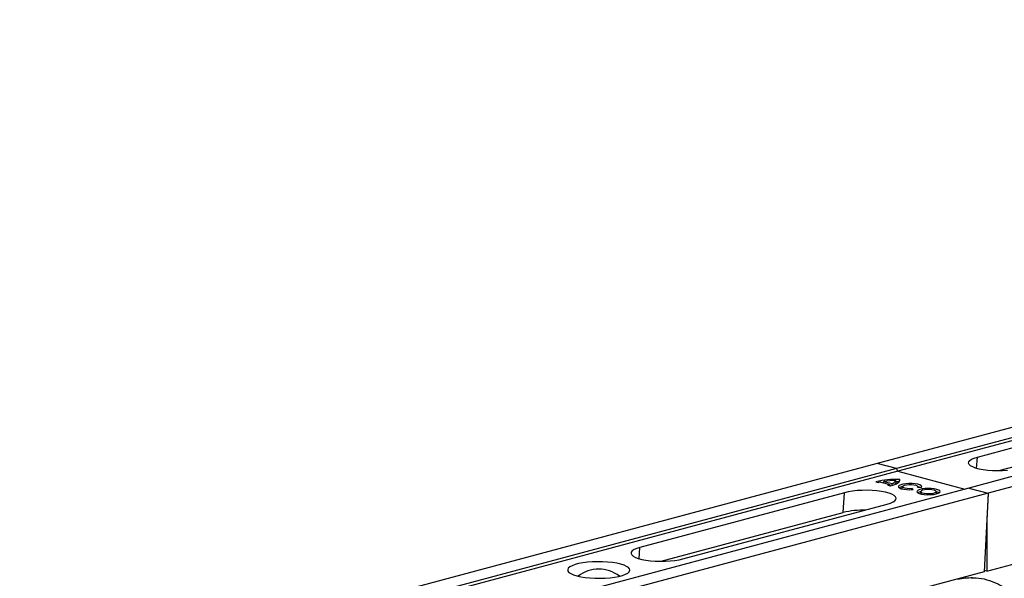
# Model space of a CAD drawing. Units: millimetres. Extents: x 662 to 11758, y 707 to 5069.
# Drawn here: x 2614 to 3036, y 1625 to 1865 of the extents above; entities that cross this region are included whole.
import ezdxf

# ---------------------------------------------------------------- set-up
doc = ezdxf.new("R2010")
doc.units = ezdxf.units.MM
doc.layers.add('ACO_DRAINAGE', color=7, linetype='CONTINUOUS')

# ---------------------------------------------------------------- blocks, each defined once
blk = doc.blocks.new('ACO_-_32990_-_ISO')
at = {"layer": 'ACO_DRAINAGE', "linetype": 'Continuous'}
for p, q in [((582.54, 528.23), (-127.81, 337.92)), ((590.74, 526.03), (-119.61, 335.72)), ((591.42, 524.87), (-118.93, 334.56)), ((621.85, 517.69), (-88.49, 327.38)), ((630.05, 515.5), (-80.3, 325.19)), ((-84.9, 340.64), (2.78, 364.13)), ((2.22, 355.61), (-75.84, 334.7)), ((-127.81, 337.92), (-838.15, 147.61)), ((-119.61, 335.72), (-127.81, 337.92)), ((-88.7, 338.04), (-88.61, 338.61)), ((-88.43, 337.47), (-88.7, 338.04)), ((-88.61, 338.61), (-88.17, 339.17)), ((-88.17, 339.17), (-87.39, 339.71)), ((-87.39, 339.71), (-86.29, 340.2)), ((-86.29, 340.2), (-84.9, 340.64)), ((-85.22, 335.81), (-84.9, 340.64)), ((-119.61, 335.72), (-829.95, 145.41)), ((-118.93, 334.56), (-829.27, 144.25)), ((-118.93, 334.56), (-119.61, 335.72)), ((-118.93, 334.56), (-90.32, 326.9)), ((-87.82, 336.91), (-88.43, 337.47)), ((-86.88, 336.4), (-87.82, 336.91)), ((-85.63, 335.93), (-86.88, 336.4)), ((-84.11, 335.52), (-85.63, 335.93)), ((-82.36, 335.19), (-84.11, 335.52)), ((-80.44, 334.94), (-82.36, 335.19)), ((-78.38, 334.77), (-80.44, 334.94)), ((-76.25, 334.7), (-78.38, 334.77)), ((-74.1, 334.72), (-76.25, 334.7)), ((-72, 334.84), (-74.1, 334.72)), ((-128.46, 330.02), (-127.28, 329.71)), ((-126.35, 329.93), (-122.41, 328.88)), ((-125.13, 329.6), (-124.95, 330.19)), ((-124.95, 330.19), (-121.45, 329.25)), ((-119.67, 329.7), (-119.86, 330.61)), ((-119.71, 330.05), (-119.75, 330.05)), ((-118.36, 330.05), (-119.71, 330.05)), ((-119.6, 329.23), (-119.03, 329.57)), ((-119.03, 329.57), (-118.6, 329.94)), ((-118.6, 329.94), (-118.31, 330.31)), ((-118.31, 330.33), (-118.19, 331.06)), ((-118.31, 330.31), (-118.18, 330.68)), ((-118.18, 330.68), (-118.19, 331.06)), ((-114.26, 329.32), (-115.59, 329.23)), ((-112.88, 329.3), (-114.26, 329.32)), ((-111.58, 329.19), (-112.88, 329.3)), ((-88.49, 327.38), (-798.84, 137.07)), ((-80.3, 325.19), (-790.64, 134.88)), ((-141.88, 325.38), (-229.56, 301.89)), ((-142.44, 316.86), (-141.88, 325.38)), ((-140.24, 325.75), (-141.88, 325.38)), ((-138.4, 326.04), (-140.24, 325.75)), ((-136.4, 326.25), (-138.4, 326.04)), ((-134.3, 326.37), (-136.4, 326.25)), ((-132.15, 326.4), (-134.3, 326.37)), ((-130.02, 326.32), (-132.15, 326.4)), ((-127.96, 326.16), (-130.02, 326.32)), ((-126.03, 325.91), (-127.96, 326.16)), ((-124.29, 325.57), (-126.03, 325.91)), ((-122.77, 325.17), (-124.29, 325.57)), ((-123.25, 328.63), (-122.07, 328.31)), ((-121.52, 324.7), (-122.77, 325.17)), ((-122.29, 328.37), (-122.41, 328.88)), ((-122.31, 328.45), (-121.93, 328.35)), ((-122.07, 328.31), (-121.13, 328.59)), ((-121.43, 328.55), (-121.45, 329.25)), ((-121.13, 328.59), (-120.3, 328.9)), ((-120.3, 328.9), (-119.6, 329.23)), ((-118.43, 328.47), (-118.75, 328.11)), ((-118.75, 328.11), (-118.69, 327.74)), ((-118.69, 327.74), (-118.27, 327.39)), ((-117.76, 328.79), (-118.43, 328.47)), ((-118.27, 327.39), (-117.5, 327.09)), ((-116.79, 329.05), (-117.76, 328.79)), ((-117.5, 327.09), (-116.45, 326.85)), ((-117.1, 328.03), (-117.28, 327.07)), ((-117.28, 327.03), (-117.28, 327.07)), ((-117.08, 328.1), (-116.76, 328.38)), ((-117.04, 327.81), (-117.08, 328.1)), ((-116.66, 327.54), (-117.04, 327.81)), ((-115.59, 329.23), (-116.79, 329.05)), ((-116.76, 328.38), (-116.13, 328.61)), ((-115.97, 327.31), (-116.66, 327.54)), ((-116.45, 326.85), (-115.2, 326.7)), ((-116.13, 328.61), (-115.25, 328.78)), ((-115.05, 327.16), (-115.97, 327.31)), ((-115.25, 328.78), (-114.21, 328.87)), ((-115.2, 326.7), (-113.84, 326.64)), ((-113.99, 327.09), (-115.05, 327.16)), ((-114.21, 328.87), (-113.12, 328.86)), ((-112.91, 327.12), (-113.99, 327.09)), ((-113.84, 326.64), (-112.48, 326.69)), ((-113.12, 328.86), (-112.11, 328.76)), ((-112.97, 326.68), (-112.91, 327.12)), ((-112.48, 326.69), (-112.91, 327.12)), ((-112.11, 328.76), (-111.27, 328.57)), ((-110.44, 328.98), (-111.58, 329.19)), ((-111.27, 328.57), (-110.69, 328.32)), ((-110.75, 326.08), (-110.79, 325.71)), ((-110.79, 325.71), (-110.47, 325.36)), ((-110.33, 326.43), (-110.75, 326.08)), ((-110.69, 328.32), (-110.45, 328.04)), ((-110.45, 328.04), (-110.55, 327.75)), ((-110.55, 327.75), (-108.94, 327.64)), ((-110.47, 325.36), (-109.8, 325.04)), ((-109.55, 328.7), (-110.44, 328.98)), ((-110.39, 327.74), (-110.44, 328.03)), ((-109.77, 327.74), (-110.43, 327.95)), ((-109.59, 326.73), (-110.33, 326.43)), ((-109.64, 327.69), (-109.77, 327.74)), ((-108.56, 326.97), (-109.59, 326.73)), ((-108.98, 328.37), (-109.55, 328.7)), ((-109.15, 325.9), (-109.32, 324.93)), ((-108.92, 326.18), (-109.15, 325.89)), ((-109.15, 325.89), (-109.01, 325.6)), ((-109.01, 325.6), (-108.53, 325.33)), ((-108.77, 328), (-108.98, 328.37)), ((-108.94, 327.64), (-108.77, 328)), ((-108.36, 326.43), (-108.92, 326.18)), ((-107.33, 327.13), (-108.56, 326.97)), ((-108.53, 325.33), (-107.76, 325.12)), ((-107.53, 326.62), (-108.36, 326.43)), ((-107.76, 325.12), (-106.77, 325)), ((-106.5, 326.73), (-107.53, 326.62)), ((-105.99, 327.19), (-107.33, 327.13)), ((-105.41, 326.74), (-106.5, 326.73)), ((-104.64, 327.15), (-105.99, 327.19)), ((-104.36, 326.65), (-105.41, 326.74)), ((-103.37, 327.02), (-104.64, 327.15)), ((-104.61, 325.02), (-103.67, 325.17)), ((-103.46, 326.48), (-104.36, 326.65)), ((-103.67, 325.17), (-102.96, 325.39)), ((-102.82, 326.24), (-103.46, 326.48)), ((-102.28, 326.8), (-103.37, 327.02)), ((-102.96, 325.39), (-102.56, 325.67)), ((-102.51, 325.96), (-102.82, 326.24)), ((-102.56, 325.67), (-102.51, 325.96)), ((-102.53, 324.84), (-101.64, 325.12)), ((-102.31, 324.93), (-102.49, 325.9)), ((-101.61, 325.52), (-102.41, 325.8)), ((-101.46, 326.51), (-102.28, 326.8)), ((-101.64, 325.12), (-101.05, 325.45)), ((-101.25, 325.31), (-101.61, 325.52)), ((-100.96, 326.17), (-101.46, 326.51)), ((-101.05, 325.45), (-100.82, 325.81)), ((-100.82, 325.81), (-100.96, 326.17)), ((-88.49, 327.38), (-80.3, 325.19)), ((-80.3, 325.19), (-82.02, 291.47)), ((-80.3, 325.19), (-80.89, 313.63)), ((-123.5, 320.45), (-122.11, 320.89)), ((-122.11, 320.89), (-121.01, 321.39)), ((-120.58, 324.18), (-121.52, 324.7)), ((-121.01, 321.39), (-120.23, 321.92)), ((-119.97, 323.63), (-120.58, 324.18)), ((-120.23, 321.92), (-119.79, 322.48)), ((-119.7, 323.06), (-119.97, 323.63)), ((-119.79, 322.48), (-119.7, 323.06)), ((-109.8, 325.04), (-108.84, 324.78)), ((-109.32, 324.93), (-109.33, 324.93)), ((-109.33, 324.93), (-109.33, 324.9)), ((-108.84, 324.78), (-107.65, 324.61)), ((-107.65, 324.61), (-106.33, 324.52)), ((-106.77, 325), (-105.68, 324.96)), ((-106.33, 324.52), (-104.97, 324.53)), ((-105.68, 324.96), (-104.61, 325.02)), ((-104.97, 324.53), (-103.67, 324.64)), ((-103.67, 324.64), (-102.53, 324.84)), ((-102.31, 324.9), (-102.31, 324.93)), ((-220.5, 295.94), (-142.44, 316.86)), ((-211.18, 296.96), (-123.5, 320.45)), ((-80.89, 291.77), (22.24, 319.4)), ((-80.89, 313.63), (-80.89, 291.77)), ((-233.27, 299.86), (-233.36, 299.28)), ((-232.83, 300.42), (-233.27, 299.86)), ((-232.05, 300.95), (-232.83, 300.42)), ((-230.95, 301.45), (-232.05, 300.95)), ((-229.56, 301.89), (-230.95, 301.45)), ((-229.88, 297.05), (-229.56, 301.89)), ((-252.08, 295.55), (-254.06, 295.29)), ((-249.97, 295.72), (-252.08, 295.55)), ((-247.79, 295.79), (-249.97, 295.72)), ((-245.59, 295.77), (-247.79, 295.79)), ((-243.44, 295.65), (-245.59, 295.77)), ((-241.39, 295.43), (-243.44, 295.65)), ((-233.36, 299.28), (-233.09, 298.71)), ((-233.09, 298.71), (-232.48, 298.16)), ((-232.48, 298.16), (-231.54, 297.64)), ((-231.54, 297.64), (-230.29, 297.17)), ((-230.29, 297.17), (-228.77, 296.77)), ((-228.77, 296.77), (-227.02, 296.43)), ((-227.02, 296.43), (-225.1, 296.18)), ((-225.1, 296.18), (-223.04, 296.02)), ((-223.04, 296.02), (-220.91, 295.94)), ((-220.91, 295.94), (-218.76, 295.97)), ((-218.76, 295.97), (-216.66, 296.09)), ((-216.66, 296.09), (-214.66, 296.3)), ((-214.66, 296.3), (-212.82, 296.59)), ((-212.82, 296.59), (-211.18, 296.96)), ((-260.28, 292.96), (-260.55, 292.37)), ((-260.55, 292.37), (-260.46, 291.78)), ((-260.46, 291.78), (-260.01, 291.21)), ((-259.65, 293.52), (-260.28, 292.96)), ((-258.68, 294.05), (-259.65, 293.52)), ((-257.4, 294.53), (-258.68, 294.05)), ((-255.85, 294.95), (-257.4, 294.53)), ((-254.06, 295.29), (-255.85, 294.95)), ((-239.5, 295.13), (-241.39, 295.43)), ((-237.82, 294.75), (-239.5, 295.13)), ((-236.4, 294.3), (-237.82, 294.75)), ((-235.27, 293.79), (-236.4, 294.3)), ((-234.47, 293.24), (-235.27, 293.79)), ((-234.83, 290.93), (-234.2, 291.49)), ((-234.02, 292.67), (-234.47, 293.24)), ((-234.2, 291.49), (-233.93, 292.08)), ((-233.93, 292.08), (-234.02, 292.67)), ((-82.02, 291.47), (-184.86, 263.92)), ((-80.89, 291.77), (-81.99, 292.07)), ((-260.01, 291.21), (-259.21, 290.66)), ((-259.21, 290.66), (-258.08, 290.15)), ((-258.08, 290.15), (-256.66, 289.7)), ((-256.66, 289.7), (-254.98, 289.32)), ((-254.98, 289.32), (-253.09, 289.02)), ((-253.09, 289.02), (-251.04, 288.81)), ((-251.04, 288.81), (-248.89, 288.68)), ((-248.89, 288.68), (-246.69, 288.66)), ((-246.69, 288.66), (-244.51, 288.73)), ((-244.51, 288.73), (-242.4, 288.9)), ((-242.4, 288.9), (-240.42, 289.16)), ((-240.42, 289.16), (-238.63, 289.5)), ((-238.63, 289.5), (-237.08, 289.92)), ((-237.08, 289.92), (-235.8, 290.4)), ((-235.8, 290.4), (-234.83, 290.93)), ((-87.53, 288.85), (-86.99, 288.86))]:
    blk.add_line(p, q, dxfattribs=at)
for centre, radius, start, end in [((-119.41, 291.84), 39.24, 88.2283, 103.3338), ((-122.25, 310.87), 19.5, 102.1185, 104.9339), ((-119.28, 292.9), 37.71, 90.8906, 98.6559), ((-122.23, 331.77), 2.64, 287.2818, 334.0574), ((-121.05, 330.07), 1.43, 308.6234, 344.9071), ((-127.05, 342.88), 14.75, 284.9138, 288.3056), ((-116.49, 324.75), 3.26, 101.0896, 124.5591), ((-108.42, 322.35), 3.54, 102.0408, 123.6079), ((-133.2, 278.01), 39.93, 89.5424, 103.3735), ((-247.24, 278.07), 14.49, 52.4203, 127.5797)]:
    blk.add_arc(centre, radius, start, end, dxfattribs=at)
for points, knots in [([(-93.32, 288.22), (-92.24, 288.45), (-90.1, 288.91), (-88.02, 288.94), (-86.98, 288.95)], [0, 0, 0, 0, 0.502092, 1, 1, 1, 1]), ([(-86.99, 288.86), (-86.47, 288.87), (-84.35, 288.93), (-80.77, 288.17), (-76.36, 286.57), (-72.25, 284.11), (-68.5, 280.88), (-65.14, 276.98), (-63.3, 273.83), (-62.38, 272.26)], [0, 0, 0, 0, 0.051906, 0.2099217, 0.3679373, 0.525953, 0.6839687, 0.8419843, 1, 1, 1, 1])]:
    blk.add_open_spline(points, degree=3, knots=knots, dxfattribs=at)

msp = doc.modelspace()

# ---------------------------------------------------------------- block references
at = {"layer": 'ACO_DRAINAGE'}
msp.add_blockref('ACO_-_32990_-_ISO', (3109.75, 1336.56), dxfattribs=at)

doc.saveas('drawing.dxf')
